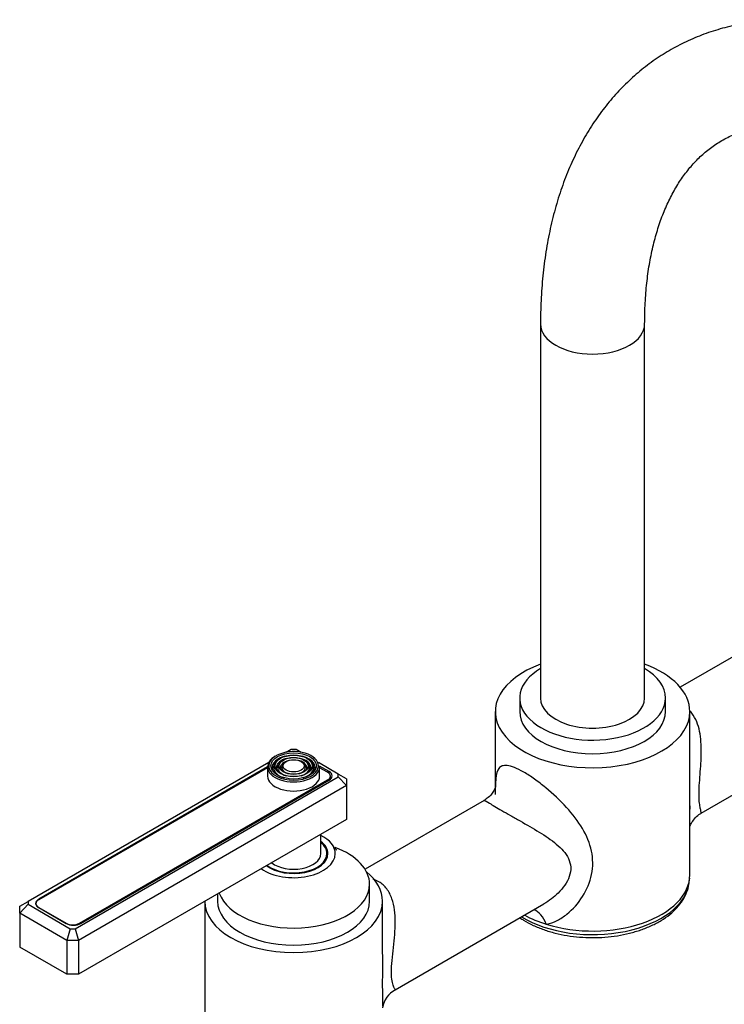
# Model space of a CAD drawing. Units: millimetres. Extents: x -403 to 1653, y 0 to 1283.
# Drawn here: x 1315 to 1484, y 124 to 360 of the extents above; entities that cross this region are included whole.
import ezdxf

# ---------------------------------------------------------------- set-up
doc = ezdxf.new("R2010")
doc.units = ezdxf.units.MM
for name, color, linetype in [('25642', 7, 'Continuous'), ('59726-73929', 7, 'Continuous'), ('59820', 7, 'Continuous'), ('59847', 7, 'Continuous'), ('59854', 7, 'Continuous'), ('75142', 7, 'Continuous'), ('75151', 7, 'Continuous'), ('75300', 7, 'Continuous'), ('75302', 7, 'Continuous'), ('Défaut', 7, 'Continuous')]:
    doc.layers.add(name, color=color, linetype=linetype)

# ---------------------------------------------------------------- blocks, each defined once
blk = doc.blocks.new('SE1')
at = {"layer": '25642', "color": 7, "linetype": 'Continuous'}
blk.add_ellipse((1380.78, 159.24), major_axis=(8.15, 0), ratio=0.57735, start_param=0, end_param=0.193048, dxfattribs=at)
at = {"layer": '59726-73929', "color": 7, "linetype": 'Continuous'}
for p, q in [((1440.05, 287.22), (1440.05, 197.41)), ((1465.05, 197.41), (1465.05, 287.22))]:
    blk.add_line(p, q, dxfattribs=at)
for centre, major_axis, start_param, end_param in [((1452.55, 287.22), (12.5, 0), 3.141422, 6.282897), ((1452.55, 197.41), (-12.5, 0), 0, 3.141593)]:
    blk.add_ellipse(centre, major_axis=major_axis, ratio=0.57735, start_param=start_param, end_param=end_param, dxfattribs=at)
for points, knots in [([(1634.76, 189.24), (1634.75, 190.46), (1634.73, 193.42), (1634.45, 198.9), (1633.84, 205.28), (1632.93, 211.81), (1631.74, 218.4), (1630.26, 225.04), (1628.5, 231.72), (1626.47, 238.4), (1624.18, 245.08), (1621.63, 251.74), (1618.84, 258.35), (1615.81, 264.9), (1612.54, 271.38), (1609.06, 277.75), (1605.37, 284.01), (1601.48, 290.14), (1597.4, 296.11), (1593.15, 301.91), (1588.73, 307.53), (1584.15, 312.95), (1579.44, 318.15), (1574.59, 323.12), (1569.63, 327.83), (1564.56, 332.29), (1559.4, 336.46), (1554.16, 340.35), (1548.86, 343.93), (1543.5, 347.19), (1538.1, 350.11), (1532.69, 352.7), (1527.26, 354.92), (1521.84, 356.78), (1516.46, 358.25), (1511.13, 359.34), (1505.87, 360.03), (1500.71, 360.33), (1495.67, 360.23), (1490.78, 359.74), (1486.04, 358.87), (1481.47, 357.62), (1477.1, 356), (1472.92, 354.03), (1468.95, 351.72), (1465.21, 349.07), (1461.69, 346.09), (1458.41, 342.8), (1455.36, 339.2), (1452.57, 335.3), (1450.04, 331.09), (1447.77, 326.6), (1445.78, 321.84), (1444.07, 316.8), (1442.65, 311.52), (1441.53, 306), (1440.72, 300.26), (1440.22, 294.49), (1440.06, 289.97), (1440.06, 287.71), (1440.05, 287.22)], [0, 0, 0, 0, 0.009602, 0.027614, 0.045611, 0.063593, 0.081557, 0.099499, 0.117421, 0.135322, 0.153205, 0.171072, 0.188926, 0.20677, 0.224606, 0.242438, 0.260269, 0.278101, 0.295938, 0.313783, 0.331638, 0.349508, 0.367394, 0.385301, 0.403231, 0.421185, 0.439167, 0.457176, 0.475212, 0.493272, 0.511352, 0.529441, 0.547521, 0.565572, 0.583568, 0.601479, 0.619272, 0.636915, 0.654383, 0.671658, 0.688739, 0.705636, 0.722375, 0.738993, 0.755535, 0.772051, 0.788576, 0.805159, 0.821846, 0.838673, 0.855667, 0.872841, 0.890195, 0.907719, 0.92539, 0.943182, 0.961065, 0.979012, 0.996112, 1, 1, 1, 1]), ([(1465.05, 287.22), (1465.06, 288.19), (1465.08, 290.56), (1465.31, 294.74), (1465.8, 299.32), (1466.54, 303.7), (1467.51, 307.8), (1468.68, 311.64), (1470.07, 315.2), (1471.65, 318.48), (1473.42, 321.48), (1475.38, 324.2), (1477.54, 326.64), (1479.9, 328.81), (1482.5, 330.7), (1485.33, 332.29), (1488.4, 333.57), (1491.66, 334.5), (1495.09, 335.09), (1498.65, 335.32), (1502.34, 335.23), (1506.15, 334.81), (1510.07, 334.06), (1514.11, 332.99), (1518.25, 331.59), (1522.48, 329.86), (1526.78, 327.81), (1531.15, 325.44), (1535.55, 322.75), (1539.98, 319.75), (1544.41, 316.44), (1548.83, 312.85), (1553.21, 308.96), (1557.54, 304.81), (1561.8, 300.41), (1565.97, 295.76), (1570.03, 290.89), (1573.97, 285.82), (1577.77, 280.56), (1581.41, 275.14), (1584.89, 269.57), (1588.18, 263.88), (1591.27, 258.09), (1594.15, 252.23), (1596.81, 246.31), (1599.25, 240.35), (1601.44, 234.4), (1603.39, 228.46), (1605.09, 222.56), (1606.53, 216.72), (1607.7, 210.98), (1608.62, 205.34), (1609.27, 199.87), (1609.68, 194.37), (1609.74, 191.16), (1609.76, 189.24)], [0, 0, 0, 0, 0.009674, 0.028145, 0.046593, 0.065036, 0.083491, 0.101988, 0.120572, 0.139302, 0.158257, 0.177536, 0.197255, 0.217529, 0.238425, 0.259872, 0.281565, 0.302934, 0.323703, 0.343839, 0.363441, 0.382643, 0.401562, 0.420296, 0.438914, 0.457468, 0.475994, 0.494516, 0.513047, 0.531599, 0.550179, 0.568792, 0.587437, 0.606115, 0.624823, 0.643558, 0.662318, 0.681098, 0.699895, 0.718705, 0.737523, 0.756346, 0.775169, 0.793987, 0.812795, 0.831589, 0.850366, 0.869122, 0.887851, 0.906551, 0.925217, 0.943849, 0.962442, 0.980996, 1, 1, 1, 1])]:
    blk.add_open_spline(points, degree=3, knots=knots, dxfattribs=at)
at = {"layer": '59820', "color": 7, "linetype": 'Continuous'}
for p, q in [((1376.64, 182.19), (1376.38, 181.85)), ((1385.19, 181.85), (1384.93, 182.19)), ((1374.53, 180.87), (1374.53, 178.67)), ((1377.55, 181.95), (1377.29, 181.61)), ((1378.47, 181.72), (1378.2, 181.38)), ((1383.36, 181.38), (1383.1, 181.72)), ((1384.28, 181.61), (1384.01, 181.95)), ((1387.03, 178.67), (1387.03, 180.87))]:
    blk.add_line(p, q, dxfattribs=at)
for centre, major_axis, start_param, end_param in [((1380.78, 181.12), (5.95, 0), 0, 3.246266), ((1380.78, 180.87), (-6.25, 0), 5.497787, 6.283185), ((1380.78, 180.71), (-5.17, 0), 5.136611, 6.283185), ((1380.78, 180.71), (-4.17, 0), 5.497787, 5.830002), ((1380.78, 180.71), (-3.17, 0), 5.115902, 6.283185), ((1380.78, 180.71), (-4.17, 0), 5.128852, 5.497787), ((1380.78, 180.71), (-3.17, 0), 2.820715, 4.308876), ((1380.78, 180.71), (-4.17, 0), 2.797175, 4.295926), ((1380.78, 180.71), (-5.17, 0), 2.782638, 4.282345), ((1380.78, 180.87), (-6.25, 0), 0, 3.141593), ((1380.78, 181.12), (5.95, 0), 3.246266, 6.198635), ((1380.78, 180.71), (-5.17, 0), 0, 0.358955), ((1380.78, 180.71), (-4.83, 0), 5.862651, 6.283185), ((1380.78, 180.71), (-4.83, 0), 0, 1.084318), ((1380.78, 180.71), (-4.17, 0), 5.830002, 6.283185), ((1380.78, 180.71), (-4.17, 0), 0, 0.344417), ((1380.78, 180.71), (-3.83, 0), 5.862651, 6.283185), ((1380.78, 180.71), (-3.83, 0), 0, 1.076461), ((1380.78, 180.71), (-3.17, 0), 0, 0.320878), ((1380.78, 180.71), (-2.83, 0), 5.862651, 6.283185), ((1380.78, 180.71), (-2.83, 0), 0, 1.063303), ((1380.78, 180.71), (-2.83, 0), 2.078289, 3.562127), ((1380.78, 180.71), (-3.83, 0), 2.065131, 3.562127), ((1380.78, 180.71), (-4.83, 0), 2.057274, 3.562127), ((1380.78, 181.12), (5.95, 0), 6.198635, 6.283185), ((1380.78, 178.67), (-6.25, 0), 0, 3.141593)]:
    blk.add_ellipse(centre, major_axis=major_axis, ratio=0.57735, start_param=start_param, end_param=end_param, dxfattribs=at)
for major_axis in [(-5.46, 0), (4.54, 0), (-4.46, 0), (3.54, 0), (-3.46, 0), (2.54, 0)]:
    blk.add_ellipse((1380.78, 181.12), major_axis=major_axis, ratio=0.57735, dxfattribs=at)
at = {"layer": '59847', "color": 7, "linetype": 'Continuous'}
for p, q in [((1380.2, 185.03), (1378.99, 184.33)), ((1381.37, 185.03), (1380.2, 185.03)), ((1382.57, 184.33), (1381.37, 185.03)), ((1374.79, 181.91), (1317.02, 148.55)), ((1374.53, 180.86), (1319.58, 149.14)), ((1391.51, 179.17), (1386.77, 181.91)), ((1389.3, 179.75), (1387.02, 181.07)), ((1389.3, 179.33), (1389.3, 179.75)), ((1328.34, 142.02), (1391.51, 178.49)), ((1329.69, 143.3), (1389.3, 177.71)), ((1391.51, 178.49), (1391.51, 179.17)), ((1393.51, 178.02), (1391.51, 179.17)), ((1391.51, 178.49), (1393.51, 176.38)), ((1393.51, 178.02), (1393.51, 176.38)), ((1393.51, 176.38), (1329.16, 139.23)), ((1393.51, 176.38), (1393.51, 168.22)), ((1393.51, 168.22), (1329.16, 131.07)), ((1319.58, 148.96), (1319.58, 149.14)), ((1315.02, 147.4), (1317.02, 148.55)), ((1317.02, 147.88), (1315.02, 145.76)), ((1315.02, 145.76), (1315.02, 147.4)), ((1317.02, 148.55), (1317.02, 147.88)), ((1317.02, 147.88), (1327.16, 142.02)), ((1319.58, 147.09), (1326.15, 143.3)), ((1315.02, 145.76), (1315.02, 137.6)), ((1326.34, 139.23), (1315.02, 145.76)), ((1327.16, 142.02), (1326.34, 139.23)), ((1327.16, 142.02), (1328.34, 142.02)), ((1328.34, 142.02), (1329.16, 139.23)), ((1326.34, 131.07), (1315.02, 137.6)), ((1326.34, 139.23), (1326.34, 131.07)), ((1329.16, 139.23), (1326.34, 139.23)), ((1329.16, 139.23), (1329.16, 131.07)), ((1329.16, 131.07), (1326.34, 131.07))]:
    blk.add_line(p, q, dxfattribs=at)
for centre, major_axis, start_param, end_param in [((1387.53, 178.73), (-2.5, 0), 2.356194, 3.926991), ((1321.34, 148.11), (2.5, 0), 2.356194, 3.926991), ((1327.92, 144.32), (-2.5, 0), 0.785398, 2.356194)]:
    blk.add_ellipse(centre, major_axis=major_axis, ratio=0.57735, start_param=start_param, end_param=end_param, dxfattribs=at)
at = {"layer": '59854', "color": 7, "linetype": 'Continuous'}
for p, q in [((1374.53, 180.69), (1319.58, 148.97)), ((1388.95, 179.59), (1387.03, 180.69)), ((1329.34, 143.33), (1388.95, 177.75)), ((1388.95, 177.51), (1388.95, 177.75)), ((1389.61, 177.93), (1389.61, 178.67)), ((1318.92, 148.05), (1318.92, 147.75)), ((1319.58, 147.13), (1326.16, 143.33)), ((1319.58, 147.13), (1319.58, 147.09)), ((1326.16, 143.29), (1326.16, 143.33)), ((1329.34, 143.33), (1329.34, 143.13))]:
    blk.add_line(p, q, dxfattribs=at)
for centre, major_axis, start_param, end_param in [((1387.36, 178.67), (-2.25, 0), 2.356194, 3.926991), ((1321.17, 148.05), (2.25, 0), 2.356194, 3.926991), ((1327.75, 144.25), (-2.25, 0), 0.785398, 2.356194)]:
    blk.add_ellipse(centre, major_axis=major_axis, ratio=0.57735, start_param=start_param, end_param=end_param, dxfattribs=at)
at = {"layer": '75142', "color": 7, "linetype": 'Continuous'}
for p, q in [((1499.93, 215.2), (1473.59, 199.99)), ((1429.2, 194.14), (1429.2, 176.11)), ((1475.9, 171.25), (1475.9, 194.14)), ((1478.61, 169.75), (1514.28, 190.34)), ((1426.5, 172.81), (1397.93, 156.31)), ((1475.9, 154.95), (1475.9, 171.25)), ((1475.76, 153.19), (1475.86, 154.12)), ((1359.43, 148.54), (1359.43, 107.8)), ((1402.13, 135.89), (1402.13, 148.62)), ((1405.18, 127.36), (1440.87, 147.97))]:
    blk.add_line(p, q, dxfattribs=at)
blk.add_arc((1407.99, 122.08), 5.95, 117.9141, 170.8463, dxfattribs=at)
for centre, major_axis, ratio, start_param, end_param in [((1452.55, 194.14), (23.35, 0), 0.57735, 2.135697, 6.283185), ((1452.55, 194.14), (23.35, 0), 0.57735, 0, 1.005896), ((1380.78, 148.62), (21.35, 0), 0.57735, 0, 0.609158), ((1452.55, 154.95), (-23.35, 0), 0.57735, 1.074633, 3.141593), ((1452.55, 154.02), (23.25, 0), 0.57735, 3.890674, 6.221282), ((1380.78, 148.62), (21.35, 0), 0.57735, 3.141593, 6.283185), ((1452.55, 154.95), (-23.35, 0), 0.57735, 0.797988, 1.074633), ((1437.87, 139.29), (0.59, -7.48), 0.582484, 2.05859, 2.868939)]:
    blk.add_ellipse(centre, major_axis=major_axis, ratio=ratio, start_param=start_param, end_param=end_param, dxfattribs=at)
for points, knots in [([(1478.61, 169.75), (1478.69, 169.8), (1478.65, 169.98), (1478.5, 170.58), (1478.43, 170.85), (1478.29, 171.58), (1478.22, 172.04), (1478.12, 173.15), (1478.09, 173.82), (1478.11, 175.35), (1478.15, 176.18), (1478.27, 177.92), (1478.34, 178.83), (1478.48, 180.6), (1478.54, 181.49), (1478.68, 184.14), (1478.69, 185.89), (1478.34, 189.23), (1477.98, 190.83), (1476.97, 192.97), (1476.54, 193.65), (1476.02, 194.23)], [0.0702749, 0.0702749, 0.0702749, 0.0702749, 0.125, 0.125, 0.15625, 0.15625, 0.1875, 0.1875, 0.21875, 0.21875, 0.25, 0.25, 0.28125, 0.28125, 0.3125, 0.3125, 0.375, 0.375, 0.4375, 0.4375, 0.4705482, 0.4705482, 0.4705482, 0.4705482]), ([(1441.44, 143.09), (1442.32, 143.27), (1443.19, 143.59), (1444.85, 144.42), (1445.63, 144.93), (1447.85, 146.68), (1449.14, 148.14), (1451.18, 151.38), (1451.94, 153.19), (1452.69, 156.9), (1452.68, 158.83), (1451.89, 162.53), (1451.13, 164.35), (1449.06, 167.84), (1447.76, 169.52), (1444.77, 172.81), (1443.08, 174.4), (1440.4, 176.61), (1439.49, 177.31), (1437.72, 178.56), (1436.84, 179.13), (1435.21, 180.07), (1434.47, 180.44), (1433.13, 180.97), (1432.56, 181.12), (1431.59, 181.25), (1431.19, 181.21), (1430.53, 180.98), (1430.27, 180.78), (1429.64, 179.97), (1429.44, 179.16), (1429.28, 177.59), (1429.26, 177.06), (1429.24, 176.47)], [0, 0, 0, 0, 0.03125, 0.03125, 0.0625, 0.0625, 0.125, 0.125, 0.1875, 0.1875, 0.25, 0.25, 0.3125, 0.3125, 0.375, 0.375, 0.4375, 0.4375, 0.46875, 0.46875, 0.5, 0.5, 0.53125, 0.53125, 0.5625, 0.5625, 0.59375, 0.59375, 0.625, 0.625, 0.6875, 0.6875, 0.7151276, 0.7151276, 0.7151276, 0.7151276]), ([(1429.21, 174.25), (1429.21, 174.53), (1429.21, 175.14), (1429.24, 175.92), (1429.27, 176.39), (1429.29, 176.47), (1429.24, 176.18), (1429.02, 175.53), (1428.5, 174.57), (1427.6, 173.52), (1426.87, 173.07), (1426.47, 172.83)], [0, 0, 0, 0, 0.086526, 0.222083, 0.331581, 0.431886, 0.530622, 0.63087, 0.753072, 0.887335, 1, 1, 1, 1]), ([(1426.5, 172.81), (1426.52, 172.82), (1426.56, 172.82), (1426.78, 172.77), (1427.15, 172.54), (1428.49, 171.73), (1429.48, 171.13), (1431.41, 170.02), (1432.12, 169.61), (1433.59, 168.78), (1434.36, 168.35), (1436.71, 167.02), (1438.25, 166.14), (1441.23, 164.3), (1442.62, 163.37), (1444.46, 161.83), (1445.03, 161.29), (1446.02, 160.16), (1446.44, 159.54), (1447.06, 158.24), (1447.26, 157.54), (1447.33, 156.07), (1447.21, 155.3), (1446.46, 153.11), (1445.46, 151.75), (1443.29, 149.57), (1442.12, 148.68), (1440.87, 147.96)], [0.3589297, 0.3589297, 0.3589297, 0.3589297, 0.375, 0.375, 0.4375, 0.4375, 0.5, 0.5, 0.53125, 0.53125, 0.5625, 0.5625, 0.625, 0.625, 0.6875, 0.6875, 0.71875, 0.71875, 0.75, 0.75, 0.78125, 0.78125, 0.8125, 0.8125, 0.875, 0.875, 0.9293953, 0.9293953, 0.9293953, 0.9293953]), ([(1475.88, 166.38), (1475.91, 166.47), (1476.01, 166.81), (1476.37, 167.62), (1477.18, 168.68), (1478.04, 169.47), (1478.54, 169.7), (1478.61, 169.73)], [0.6289627, 0.6289627, 0.6289627, 0.6289627, 0.6818382, 0.7737779, 0.8752869, 0.9844209, 1, 1, 1, 1]), ([(1478.57, 169.74), (1478.57, 169.74), (1478.57, 169.74), (1478.58, 169.74), (1478.6, 169.75), (1478.61, 169.75)], [0.062140599, 0.062140599, 0.062140599, 0.062140599, 0.0625, 0.0625, 0.070274889, 0.070274889, 0.070274889, 0.070274889]), ([(1405.19, 127.36), (1405.19, 127.36), (1405.19, 127.36), (1405.2, 127.37), (1405.16, 127.44), (1405.01, 127.72), (1404.9, 127.93), (1404.66, 128.54), (1404.53, 128.93), (1404.33, 130.03), (1404.26, 130.74), (1404.25, 132.42), (1404.31, 133.4), (1404.51, 135.45), (1404.63, 136.48), (1404.87, 138.56), (1404.99, 139.6), (1405.14, 141.63), (1405.19, 142.63), (1405.18, 145.61), (1404.97, 147.51), (1404.07, 150.07), (1403.67, 150.87), (1402.64, 152.25), (1402, 152.85), (1400.84, 153.55), (1400.37, 153.75), (1399.87, 153.91)], [0.3737174, 0.3737174, 0.3737174, 0.3737174, 0.375, 0.375, 0.40625, 0.40625, 0.4375, 0.4375, 0.46875, 0.46875, 0.5, 0.5, 0.53125, 0.53125, 0.5625, 0.5625, 0.59375, 0.59375, 0.625, 0.625, 0.6875, 0.6875, 0.71875, 0.71875, 0.75, 0.75, 0.7684937, 0.7684937, 0.7684937, 0.7684937]), ([(1435.12, 144.64), (1435.4, 144.44), (1436.4, 143.79), (1438.25, 142.8), (1440.8, 141.76), (1443.54, 140.93), (1446.44, 140.34), (1449.43, 139.97), (1452.48, 139.85), (1455.53, 139.96), (1458.52, 140.31), (1461.42, 140.9), (1464.18, 141.71), (1466.74, 142.74), (1469.07, 143.98), (1471.13, 145.41), (1472.86, 147.02), (1474.23, 148.79), (1475.18, 150.65), (1475.68, 152.23), (1475.72, 153.08), (1475.73, 153.34)], [0.2068859, 0.2068859, 0.2068859, 0.2068859, 0.2254916, 0.2699559, 0.3144923, 0.3589617, 0.4033407, 0.4476444, 0.4919045, 0.5361594, 0.5804434, 0.6247919, 0.6692474, 0.7138489, 0.7586217, 0.8035538, 0.8485129, 0.8931799, 0.937118, 0.9799718, 0.9957495, 0.9957495, 0.9957495, 0.9957495]), ([(1402.13, 135.85), (1402.13, 133.36), (1402.07, 130.97), (1402.07, 126.77), (1402.13, 124.97), (1402.13, 123.52), (1402.13, 123.49), (1402.13, 123.46)], [0.4380465, 0.4380465, 0.4380465, 0.4380465, 0.5, 0.5, 0.5625, 0.5625, 0.5637564, 0.5637564, 0.5637564, 0.5637564])]:
    blk.add_open_spline(points, degree=3, knots=knots, dxfattribs=at)
blk.add_open_spline([(1475.91, 171.49), (1475.91, 171.24), (1475.91, 170.99), (1475.91, 170.75)], degree=3, dxfattribs=at)
at = {"layer": '75151', "color": 7, "linetype": 'Continuous'}
for p, q in [((1399.03, 148.62), (1399.03, 152.7)), ((1362.53, 150.33), (1362.53, 148.62))]:
    blk.add_line(p, q, dxfattribs=at)
for centre, major_axis, start_param, end_param in [((1380.78, 160.05), (10, 0), 0, 0.863212), ((1380.78, 160.05), (8.25, 0), 0, 0.663439), ((1380.78, 152.7), (18.25, 0), 0, 0.991986), ((1380.78, 160.05), (10, 0), 3.826823, 6.283185), ((1380.78, 160.05), (8.25, 0), 3.816275, 6.283185), ((1380.78, 152.7), (18.25, 0), 3.347085, 6.283185), ((1380.78, 148.62), (18.25, 0), 3.141593, 6.283185)]:
    blk.add_ellipse(centre, major_axis=major_axis, ratio=0.57735, start_param=start_param, end_param=end_param, dxfattribs=at)
blk.add_open_spline([(1391.13, 160.92), (1391.13, 160.92), (1391.05, 160.98), (1390.67, 161.35), (1390.33, 161.83), (1390.11, 162.14)], degree=3, knots=[0.8614325, 0.8614325, 0.8614325, 0.8614325, 0.8972419, 0.9469341, 1, 1, 1, 1], dxfattribs=at)
at = {"layer": '75300', "color": 7, "linetype": 'Continuous'}
for p, q in [((1387.28, 160.05), (1387.28, 164.62)), ((1388.78, 159.24), (1388.78, 160.05))]:
    blk.add_line(p, q, dxfattribs=at)
for centre, major_axis, start_param, end_param in [((1380.78, 160.05), (8, 0), 0, 0.622368), ((1380.78, 160.05), (8, 0), 3.801663, 6.283185), ((1380.78, 160.05), (6.5, 0), 3.772531, 6.283185), ((1380.78, 159.24), (8, 0), 6.191908, 6.283185)]:
    blk.add_ellipse(centre, major_axis=major_axis, ratio=0.57735, start_param=start_param, end_param=end_param, dxfattribs=at)
at = {"layer": '75302', "color": 7, "linetype": 'Continuous'}
for p, q in [((1435.05, 197.41), (1435.05, 194.14)), ((1470.05, 194.14), (1470.05, 197.41))]:
    blk.add_line(p, q, dxfattribs=at)
for centre, start_param, end_param in [((1452.55, 197.41), 2.366399, 6.283185), ((1452.55, 197.41), 0, 0.775193), ((1452.55, 194.14), 3.141593, 6.283185)]:
    blk.add_ellipse(centre, major_axis=(17.5, 0), ratio=0.57735, start_param=start_param, end_param=end_param, dxfattribs=at)

msp = doc.modelspace()

# ---------------------------------------------------------------- block references
at = {"layer": 'Défaut'}
msp.add_blockref('SE1', (0, 0), dxfattribs=at)

doc.saveas('drawing.dxf')
